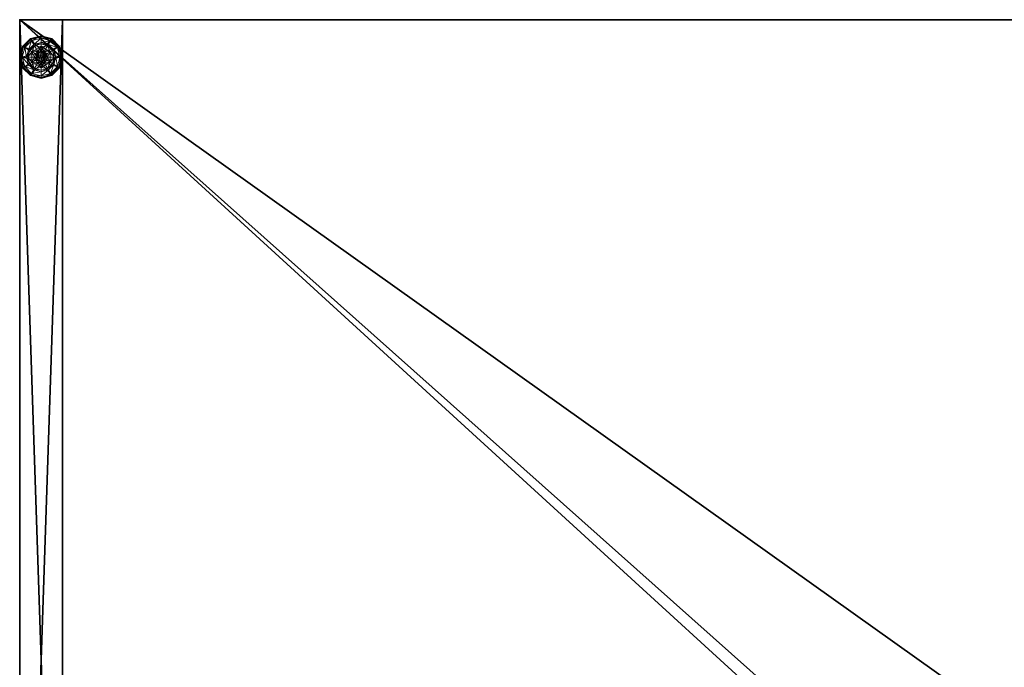
# Model space of a CAD drawing. Extents: x -1 to 273, y 42 to 103.
# Drawn here: x 200 to 223, y 87 to 103 of the extents above; entities that cross this region are included whole.
import ezdxf

# ---------------------------------------------------------------- set-up
doc = ezdxf.new("R2010")
doc.units = 0
doc.header["$LTSCALE"] = 0.3
doc.header["$MEASUREMENT"] = 0
for name, color, linetype in [('A-FURN-ATTRIBUTE-T', 7, 'Continuous'), ('AFURFR-P', 2, 'Continuous'), ('EDGE', 1, 'Continuous'), ('PIETEMENT-V', 2, 'Continuous'), ('SURFACE-H', 7, 'Continuous')]:
    doc.layers.add(name, color=color, linetype=linetype)
doc.layers.add('QUINCAILLERIE-BLANC', color=4, linetype='Continuous', lineweight=13)
doc.styles.add('LOGIFLEX - Notes', font='ARIALN.TTF', dxfattribs={"height": 0.09375})

# ---------------------------------------------------------------- blocks, each defined once
blk = doc.blocks.new('3-3072WAVC-FMS')
at = {"layer": 'AFURFR-P'}
blk.add_point((72, -30, 29), dxfattribs=at)
at = {"layer": 'EDGE'}
mesh = blk.add_polyface(dxfattribs=at)
corners = [(43.984, 0, 29), (43.984, 0, 28), (43.269, -0.087, 29), (42, -0.75, 28), (41.406, -1.158, 28), (42, -0.75, 29), (40.731, -1.413, 28), (40.731, -1.413, 29), (40.016, -1.5, 28), (40.016, -1.5, 29), (41.406, -1.158, 29), (31.984, -1.5, 28), (31.984, -1.5, 29), (42.594, -0.342, 28), (42.594, -0.342, 29), (43.269, -0.087, 28), (31.269, -1.413, 29), (30, -0.75, 28), (29.406, -0.342, 28), (30, -0.75, 29), (28.731, -0.087, 28), (28.731, -0.087, 29), (28.016, 0, 28), (28.016, 0, 29), (29.406, -0.342, 29), (0, 0, 28), (0, 0, 29), (30.594, -1.158, 28), (30.594, -1.158, 29), (31.269, -1.413, 28), (72, 0, 28), (72, 0, 29), (72, -30, 28), (72, -30, 29), (0, -30, 28), (0, -30, 29)]
mesh.append_faces([[corners[k] for k in face] for face in [(3, 5, 13, 13), (17, 19, 27, 27)]], dxfattribs={"vtx0": -1, "vtx1": -1, "vtx2": -1})
mesh.append_faces([[corners[k] for k in face] for face in [(0, 1, 2, 2), (6, 7, 4, 4), (6, 8, 7, 7), (10, 5, 4, 4), (8, 11, 9, 9), (13, 14, 15, 15), (2, 15, 14, 14), (12, 11, 16, 16), (20, 21, 18, 18), (20, 22, 21, 21), (24, 19, 18, 18), (22, 25, 23, 23), (27, 28, 29, 29), (16, 29, 28, 28), (30, 1, 31, 31), (32, 30, 33, 33), (34, 32, 35, 35), (25, 34, 26, 26)]], dxfattribs={"vtx1": -1, "vtx2": -1})
mesh.append_faces([[corners[k] for k in face] for face in [(3, 4, 5, 5), (17, 18, 19, 19)]], dxfattribs={"vtx1": -1, "vtx2": -1, "vtx3": -1})
mesh.append_faces([[corners[k] for k in face] for face in [(8, 9, 7, 7), (7, 10, 4, 4), (11, 12, 9, 9), (5, 14, 13, 13), (1, 15, 2, 2), (22, 23, 21, 21), (21, 24, 18, 18), (25, 26, 23, 23), (19, 28, 27, 27), (11, 29, 16, 16), (1, 0, 31, 31), (30, 31, 33, 33), (32, 33, 35, 35), (34, 35, 26, 26)]], dxfattribs={"vtx2": -1, "vtx3": -1})
at = {"layer": 'SURFACE-H'}
mesh = blk.add_polyface(dxfattribs=at)
corners = [(43.269, -0.087, 29), (42.594, -0.342, 29), (43.984, 0, 29), (42, -0.75, 29), (72, 0, 29), (40.731, -1.413, 29), (72, -30, 29), (41.406, -1.158, 29), (40.016, -1.5, 29), (30.594, -1.158, 29), (30, -0.75, 29), (28.016, 0, 29), (0, 0, 29), (31.269, -1.413, 29), (28.731, -0.087, 29), (29.406, -0.342, 29), (0, -30, 29), (31.984, -1.5, 29)]
mesh.append_faces([[corners[k] for k in face] for face in [(4, 5, 6, 6), (5, 4, 7, 7), (2, 7, 4, 4), (9, 12, 13, 13), (13, 16, 17, 17), (6, 17, 16, 16), (15, 11, 10, 10)]], dxfattribs={"vtx0": -1, "vtx1": -1, "vtx2": -1})
mesh.append_faces([[corners[k] for k in face] for face in [(9, 11, 12, 12)]], dxfattribs={"vtx0": -1, "vtx2": -1, "vtx3": -1})
mesh.append_faces([[corners[k] for k in face] for face in [(0, 1, 2, 2), (14, 11, 15, 15)]], dxfattribs={"vtx1": -1, "vtx2": -1})
mesh.append_faces([[corners[k] for k in face] for face in [(1, 3, 2, 2), (3, 7, 2, 2), (5, 8, 6, 6), (9, 10, 11, 11), (12, 16, 13, 13), (8, 17, 6, 6)]], dxfattribs={"vtx1": -1, "vtx2": -1, "vtx3": -1})
mesh = blk.add_polyface(dxfattribs=at)
corners = [(41.406, -1.158, 28), (72, 0, 28), (40.731, -1.413, 28), (43.984, 0, 28), (42, -0.75, 28), (43.269, -0.087, 28), (42.594, -0.342, 28), (31.984, -1.5, 28), (0, -30, 28), (31.269, -1.413, 28), (40.016, -1.5, 28), (72, -30, 28), (28.731, -0.087, 28), (29.406, -0.342, 28), (28.016, 0, 28), (30, -0.75, 28), (30.594, -1.158, 28), (0, 0, 28)]
mesh.append_faces([[corners[k] for k in face] for face in [(0, 1, 2, 2), (1, 0, 3, 3), (7, 8, 9, 9), (8, 10, 11, 11), (2, 11, 10, 10), (14, 16, 17, 17), (9, 17, 16, 16), (6, 3, 4, 4)]], dxfattribs={"vtx0": -1, "vtx1": -1, "vtx2": -1})
mesh.append_faces([[corners[k] for k in face] for face in [(5, 3, 6, 6), (12, 13, 14, 14)]], dxfattribs={"vtx1": -1, "vtx2": -1})
mesh.append_faces([[corners[k] for k in face] for face in [(0, 4, 3, 3), (7, 10, 8, 8), (1, 11, 2, 2), (13, 15, 14, 14), (15, 16, 14, 14), (8, 17, 9, 9)]], dxfattribs={"vtx1": -1, "vtx2": -1, "vtx3": -1})
blk = doc.blocks.new('3-PAT-D-M30')
at = {"layer": 'PIETEMENT-V'}
mesh = blk.add_polyface(dxfattribs=at)
corners = [(0, 0, 28), (0, 0, 0.5), (-1, 0, 28), (-1, 0, 0.5), (-1, -30, 28), (-1, -30, 0.5), (0, -30, 28), (0, -30, 0.5)]
mesh.append_faces([[corners[k] for k in face] for face in [(0, 1, 2, 2), (2, 3, 4, 4), (4, 5, 6, 6), (6, 7, 0, 0), (2, 4, 0, 0), (1, 7, 3, 3)]], dxfattribs={"vtx1": -1, "vtx2": -1})
mesh.append_faces([[corners[k] for k in face] for face in [(1, 3, 2, 2), (3, 5, 4, 4), (5, 7, 6, 6), (7, 1, 0, 0), (4, 6, 0, 0), (7, 5, 3, 3)]], dxfattribs={"vtx2": -1, "vtx3": -1})
at = {"layer": 'QUINCAILLERIE-BLANC'}
mesh = blk.add_polyface(dxfattribs=at)
corners = [(-0.713, -29.002, 0.578), (-0.576, -28.993, 0.578), (-0.5, -28.879, 0.578), (-0.5, -28.972, 0.578), (-0.713, -29.002, 0.382), (-0.5, -28.879, 0.382), (-0.654, -28.859, 0.382), (-0.5, -28.817, 0.382), (-0.766, -28.971, 0.382), (-0.75, -28.692, 0.122), (-0.72, -28.743, 0.148), (-0.5, -28.625, 0.122), (-0.882, -28.905, 0.148), (-0.797, -28.953, 0.245), (-0.672, -28.828, 0.245), (-0.5, -28.684, 0.148), (-0.941, -29.125, 0.148), (-0.933, -28.875, 0.122), (-0.5, -28.782, 0.245), (-0.843, -29.125, 0.245), (-0.75, -28.692, 0.027), (-0.5, -28.625, 0.027), (-1, -29.125, 0.122), (-0.933, -28.875, 0.027), (-0.738, -28.714, 0.002), (-0.744, -28.703, 0.006), (-0.5, -28.65, 0.002), (-0.922, -28.881, 0.006), (-0.5, -28.638, 0.006), (-0.988, -29.125, 0.006), (-0.911, -28.888, 0.002), (-1, -29.125, 0.027), (-0.576, -28.993, 0.002), (-0.5, -28.972, 0.002)]
mesh.append_faces([[corners[k] for k in face] for face in [(0, 1, 2, 2), (5, 6, 4, 4), (32, 24, 33, 33), (24, 32, 30, 30)]], dxfattribs={"vtx0": -1, "vtx1": -1, "vtx2": -1})
mesh.append_faces([[corners[k] for k in face] for face in [(10, 13, 14, 14), (6, 18, 14, 14)]], dxfattribs={"vtx0": -1, "vtx2": -1})
mesh.append_faces([[corners[k] for k in face] for face in [(4, 0, 5, 5), (9, 10, 11, 11), (10, 9, 12, 12), (10, 14, 15, 15), (6, 14, 8, 8), (17, 12, 9, 9), (20, 9, 21, 21), (9, 20, 17, 17), (23, 17, 20, 20), (24, 25, 26, 26), (25, 24, 27, 27), (20, 25, 23, 23), (25, 20, 28, 28), (30, 27, 24, 24), (27, 23, 25, 25)]], dxfattribs={"vtx1": -1, "vtx2": -1})
mesh.append_faces([[corners[k] for k in face] for face in [(1, 3, 2, 2), (7, 6, 5, 5), (6, 8, 4, 4), (24, 26, 33, 33)]], dxfattribs={"vtx1": -1, "vtx2": -1, "vtx3": -1})
mesh.append_faces([[corners[k] for k in face] for face in [(0, 2, 5, 5), (10, 12, 13, 13), (10, 15, 11, 11), (16, 12, 17, 17), (6, 7, 18, 18), (14, 13, 8, 8), (14, 18, 15, 15), (19, 13, 12, 12), (22, 17, 23, 23), (9, 11, 21, 21), (25, 28, 26, 26), (29, 27, 30, 30), (31, 23, 27, 27), (20, 21, 28, 28)]], dxfattribs={"vtx2": -1, "vtx3": -1})
mesh = blk.add_polyface(dxfattribs=at)
corners = [(-0.5, -28.879, 0.578), (-0.424, -28.993, 0.578), (-0.287, -29.002, 0.578), (-0.5, -28.972, 0.578), (-0.5, -28.879, 0.382), (-0.287, -29.002, 0.382), (-0.424, -28.993, 2.037), (-0.368, -29.049, 0.578), (-0.5, -28.972, 2.037), (-0.368, -29.049, 2.037), (-0.346, -28.859, 0.382), (-0.5, -28.817, 0.382), (-0.28, -28.743, 0.148), (-0.25, -28.692, 0.122), (-0.5, -28.684, 0.148), (-0.5, -28.782, 0.245), (-0.328, -28.828, 0.245), (-0.5, -28.625, 0.122), (-0.25, -28.692, 0.027), (-0.5, -28.625, 0.027), (-0.256, -28.703, 0.006), (-0.262, -28.714, 0.002), (-0.5, -28.638, 0.006), (-0.5, -28.65, 0.002), (-0.5, -28.972, 0.002), (-0.424, -28.993, 0.002), (-0.424, -28.993, 0.122), (-0.368, -29.049, 0.122), (-0.5, -28.972, 0.122), (-0.368, -29.049, 0.002), (-0.576, -28.993, 0.122), (-0.347, -29.125, 0.122), (-0.632, -29.049, 0.122), (-0.449, -29.036, 2.087), (-0.449, -29.214, 2.087), (-0.411, -29.074, 2.087), (-0.398, -29.125, 2.087), (-0.411, -29.176, 2.087), (-0.5, -29.022, 2.087), (-0.5, -29.228, 2.087), (-0.347, -29.125, 2.037), (-0.551, -29.036, 2.087)]
mesh.append_faces([[corners[k] for k in face] for face in [(0, 1, 2, 2), (5, 10, 4, 4), (24, 21, 25, 25), (33, 34, 35, 35)]], dxfattribs={"vtx0": -1, "vtx1": -1, "vtx2": -1})
mesh.append_faces([[corners[k] for k in face] for face in [(12, 15, 16, 16)]], dxfattribs={"vtx0": -1, "vtx2": -1})
mesh.append_faces([[corners[k] for k in face] for face in [(0, 3, 1, 1)]], dxfattribs={"vtx0": -1, "vtx2": -1, "vtx3": -1})
mesh.append_faces([[corners[k] for k in face] for face in [(4, 0, 5, 5), (1, 6, 7, 7), (6, 1, 8, 8), (3, 8, 1, 1), (12, 13, 14, 14), (10, 16, 11, 11), (17, 14, 13, 13), (13, 18, 17, 17), (19, 17, 18, 18), (20, 21, 22, 22), (18, 20, 19, 19), (23, 22, 21, 21), (22, 19, 20, 20), (26, 25, 27, 27), (25, 26, 24, 24), (28, 24, 26, 26), (36, 35, 37, 37), (36, 40, 35, 35), (6, 33, 9, 9), (33, 6, 38, 38), (8, 38, 6, 6), (9, 35, 40, 40)]], dxfattribs={"vtx1": -1, "vtx2": -1})
mesh.append_faces([[corners[k] for k in face] for face in [(10, 11, 4, 4), (23, 21, 24, 24), (26, 27, 30, 30), (27, 31, 32, 32), (33, 38, 39, 39)]], dxfattribs={"vtx1": -1, "vtx2": -1, "vtx3": -1})
mesh.append_faces([[corners[k] for k in face] for face in [(6, 9, 7, 7), (12, 14, 15, 15), (16, 15, 11, 11), (25, 29, 27, 27), (41, 38, 8, 8), (33, 35, 9, 9)]], dxfattribs={"vtx2": -1, "vtx3": -1})
mesh = blk.add_polyface(dxfattribs=at)
corners = [(-0.287, -29.002, 0.382), (-0.287, -29.002, 0.578), (-0.287, -29.248, 0.382), (-0.424, -28.993, 0.578), (-0.368, -29.049, 0.578), (-0.347, -29.125, 0.578), (-0.5, -28.879, 0.578), (-0.347, -29.125, 2.037), (-0.368, -29.049, 2.037), (-0.192, -29.125, 0.382), (-0.234, -28.971, 0.382), (-0.346, -28.859, 0.382), (-0.25, -28.692, 0.122), (-0.28, -28.743, 0.148), (-0.067, -28.875, 0.122), (-0.059, -29.125, 0.148), (0, -29.125, 0.122), (-0.118, -28.905, 0.148), (-0.203, -28.953, 0.245), (-0.157, -29.125, 0.245), (-0.328, -28.828, 0.245), (0, -29.125, 0.027), (-0.25, -28.692, 0.027), (-0.067, -28.875, 0.027), (-0.262, -28.714, 0.002), (-0.256, -28.703, 0.006), (-0.089, -28.888, 0.002), (-0.013, -29.125, 0.006), (-0.025, -29.125, 0.002), (-0.078, -28.881, 0.006), (-0.347, -29.125, 0.002), (-0.368, -29.049, 0.002), (-0.424, -28.993, 0.002), (-0.347, -29.125, 0.122), (-0.368, -29.049, 0.122)]
mesh.append_faces([[corners[k] for k in face] for face in [(2, 9, 0, 0), (28, 31, 26, 26), (32, 26, 31, 31)]], dxfattribs={"vtx0": -1, "vtx1": -1, "vtx2": -1})
mesh.append_faces([[corners[k] for k in face] for face in [(15, 18, 19, 19), (11, 18, 20, 20)]], dxfattribs={"vtx0": -1, "vtx2": -1})
mesh.append_faces([[corners[k] for k in face] for face in [(0, 1, 2, 2), (7, 5, 8, 8), (4, 8, 5, 5), (12, 13, 14, 14), (15, 16, 17, 17), (13, 20, 17, 17), (9, 19, 10, 10), (14, 17, 16, 16), (16, 21, 14, 14), (22, 12, 23, 23), (23, 14, 21, 21), (24, 25, 26, 26), (27, 28, 29, 29), (25, 22, 29, 29), (21, 27, 23, 23), (26, 29, 28, 28), (29, 23, 27, 27), (30, 33, 31, 31), (34, 31, 33, 33)]], dxfattribs={"vtx1": -1, "vtx2": -1})
mesh.append_faces([[corners[k] for k in face] for face in [(3, 4, 1, 1), (4, 5, 1, 1), (9, 10, 0, 0), (10, 11, 0, 0), (30, 31, 28, 28), (24, 26, 32, 32)]], dxfattribs={"vtx1": -1, "vtx2": -1, "vtx3": -1})
mesh.append_faces([[corners[k] for k in face] for face in [(6, 1, 0, 0), (15, 17, 18, 18), (13, 17, 14, 14), (11, 10, 18, 18), (19, 18, 10, 10), (20, 18, 17, 17), (12, 14, 23, 23), (25, 29, 26, 26), (22, 23, 29, 29)]], dxfattribs={"vtx2": -1, "vtx3": -1})
mesh = blk.add_polyface(dxfattribs=at)
corners = [(-0.713, -29.248, 0.578), (-0.652, -29.125, 0.578), (-0.713, -29.002, 0.578), (-0.632, -29.049, 0.578), (-0.576, -28.993, 0.578), (-0.713, -29.248, 0.382), (-0.713, -29.002, 0.382), (-0.576, -28.993, 2.037), (-0.5, -28.972, 0.578), (-0.632, -29.049, 2.037), (-0.652, -29.125, 2.037), (-0.5, -28.972, 2.037), (-0.766, -28.971, 0.382), (-0.808, -29.125, 0.382), (-1, -29.125, 0.122), (-0.941, -29.125, 0.148), (-0.933, -28.875, 0.122), (-0.843, -29.125, 0.245), (-0.882, -28.905, 0.148), (-0.797, -28.953, 0.245), (-1, -29.125, 0.027), (-0.933, -28.875, 0.027), (-0.975, -29.125, 0.002), (-0.988, -29.125, 0.006), (-0.911, -28.888, 0.002), (-0.922, -28.881, 0.006), (-0.652, -29.125, 0.002), (-0.632, -29.049, 0.002), (-0.576, -28.993, 0.002), (-0.576, -28.993, 0.122), (-0.5, -28.972, 0.122), (-0.652, -29.125, 0.122), (-0.632, -29.049, 0.122), (-0.5, -28.972, 0.002), (-0.368, -29.049, 0.122), (-0.424, -28.993, 0.122), (-0.347, -29.125, 0.122), (-0.589, -29.074, 2.087), (-0.589, -29.176, 2.087), (-0.551, -29.036, 2.087), (-0.551, -29.214, 2.087), (-0.5, -29.022, 2.087), (-0.603, -29.125, 2.087)]
mesh.append_faces([[corners[k] for k in face] for face in [(0, 1, 2, 2), (26, 22, 27, 27), (27, 24, 28, 28), (29, 34, 32, 32), (32, 36, 31, 31), (37, 38, 39, 39), (39, 40, 41, 41)]], dxfattribs={"vtx0": -1, "vtx1": -1, "vtx2": -1})
mesh.append_faces([[corners[k] for k in face] for face in [(13, 19, 17, 17)]], dxfattribs={"vtx0": -1, "vtx2": -1})
mesh.append_faces([[corners[k] for k in face] for face in [(5, 0, 6, 6), (4, 7, 8, 8), (7, 4, 9, 9), (1, 10, 3, 3), (3, 9, 4, 4), (14, 15, 16, 16), (15, 17, 18, 18), (20, 14, 21, 21), (22, 23, 24, 24), (23, 20, 25, 25), (29, 28, 30, 30), (28, 29, 27, 27), (31, 26, 32, 32), (32, 27, 29, 29), (30, 35, 29, 29), (7, 39, 11, 11), (39, 7, 37, 37), (10, 42, 9, 9), (9, 37, 7, 7)]], dxfattribs={"vtx1": -1, "vtx2": -1})
mesh.append_faces([[corners[k] for k in face] for face in [(1, 3, 2, 2), (3, 4, 2, 2), (12, 13, 6, 6), (22, 24, 27, 27), (38, 40, 39, 39)]], dxfattribs={"vtx1": -1, "vtx2": -1, "vtx3": -1})
mesh.append_faces([[corners[k] for k in face] for face in [(0, 2, 6, 6), (10, 9, 3, 3), (7, 11, 8, 8), (13, 12, 19, 19), (26, 27, 32, 32), (28, 33, 30, 30), (42, 37, 9, 9)]], dxfattribs={"vtx2": -1, "vtx3": -1})
mesh = blk.add_polyface(dxfattribs=at)
corners = [(-0.576, -29.257, 0.578), (-0.632, -29.201, 0.578), (-0.713, -29.248, 0.578), (-0.652, -29.125, 0.578), (-0.652, -29.125, 2.037), (-0.632, -29.201, 2.037), (-0.576, -29.257, 2.037), (-0.713, -29.002, 0.382), (-0.808, -29.125, 0.382), (-0.713, -29.248, 0.382), (-0.766, -29.279, 0.382), (-0.941, -29.125, 0.148), (-1, -29.125, 0.122), (-0.882, -29.345, 0.148), (-0.797, -29.297, 0.245), (-0.843, -29.125, 0.245), (-0.933, -29.375, 0.122), (-1, -29.125, 0.027), (-0.933, -29.375, 0.027), (-0.988, -29.125, 0.006), (-0.975, -29.125, 0.002), (-0.922, -29.369, 0.006), (-0.911, -29.362, 0.002), (-0.652, -29.125, 0.002), (-0.632, -29.201, 0.002), (-0.576, -29.257, 0.002), (-0.652, -29.125, 0.122), (-0.576, -29.257, 0.122), (-0.632, -29.201, 0.122), (-0.5, -29.278, 0.122), (-0.5, -29.278, 0.002), (-0.424, -29.257, 0.122), (-0.589, -29.074, 2.087), (-0.603, -29.125, 2.087), (-0.589, -29.176, 2.087), (-0.5, -29.228, 2.087), (-0.5, -29.022, 2.087), (-0.551, -29.214, 2.087), (-0.5, -29.278, 2.037)]
mesh.append_faces([[corners[k] for k in face] for face in [(7, 8, 9, 9), (20, 24, 22, 22), (25, 22, 24, 24), (27, 26, 29, 29), (35, 36, 37, 37)]], dxfattribs={"vtx0": -1, "vtx1": -1, "vtx2": -1})
mesh.append_faces([[corners[k] for k in face] for face in [(11, 14, 15, 15)]], dxfattribs={"vtx0": -1, "vtx2": -1})
mesh.append_faces([[corners[k] for k in face] for face in [(4, 3, 5, 5), (0, 6, 1, 1), (1, 5, 3, 3), (11, 12, 13, 13), (8, 15, 10, 10), (16, 13, 12, 12), (12, 17, 16, 16), (18, 16, 17, 17), (19, 20, 21, 21), (17, 19, 18, 18), (22, 21, 20, 20), (21, 18, 19, 19), (23, 26, 24, 24), (27, 25, 28, 28), (28, 24, 26, 26), (29, 30, 27, 27), (28, 26, 27, 27), (33, 4, 34, 34), (6, 37, 5, 5), (37, 6, 35, 35), (5, 34, 4, 4), (38, 35, 6, 6)]], dxfattribs={"vtx1": -1, "vtx2": -1})
mesh.append_faces([[corners[k] for k in face] for face in [(0, 1, 2, 2), (1, 3, 2, 2), (8, 10, 9, 9), (23, 24, 20, 20), (31, 29, 26, 26)]], dxfattribs={"vtx1": -1, "vtx2": -1, "vtx3": -1})
mesh.append_faces([[corners[k] for k in face] for face in [(6, 5, 1, 1), (11, 13, 14, 14), (15, 14, 10, 10), (25, 24, 28, 28), (32, 33, 34, 34), (37, 34, 5, 5)]], dxfattribs={"vtx2": -1, "vtx3": -1})
mesh = blk.add_polyface(dxfattribs=at)
corners = [(-0.287, -29.002, 0.578), (-0.287, -29.248, 0.578), (-0.287, -29.248, 0.382), (-0.347, -29.125, 0.578), (-0.368, -29.201, 0.578), (-0.424, -29.257, 0.578), (-0.424, -29.257, 2.037), (-0.5, -29.278, 0.578), (-0.368, -29.201, 2.037), (-0.347, -29.125, 2.037), (-0.5, -29.278, 2.037), (-0.346, -29.391, 0.382), (-0.234, -29.279, 0.382), (-0.192, -29.125, 0.382), (0, -29.125, 0.122), (-0.059, -29.125, 0.148), (-0.067, -29.375, 0.122), (-0.157, -29.125, 0.245), (-0.118, -29.345, 0.148), (-0.203, -29.297, 0.245), (0, -29.125, 0.027), (-0.067, -29.375, 0.027), (-0.025, -29.125, 0.002), (-0.013, -29.125, 0.006), (-0.089, -29.362, 0.002), (-0.078, -29.369, 0.006), (-0.347, -29.125, 0.002), (-0.368, -29.201, 0.002), (-0.424, -29.257, 0.002), (-0.424, -29.257, 0.122), (-0.5, -29.278, 0.122), (-0.347, -29.125, 0.122), (-0.368, -29.201, 0.122), (-0.5, -29.278, 0.002), (-0.652, -29.125, 0.122), (-0.449, -29.214, 2.087), (-0.449, -29.036, 2.087), (-0.5, -29.228, 2.087), (-0.411, -29.176, 2.087), (-0.411, -29.074, 2.087), (-0.398, -29.125, 2.087)]
mesh.append_faces([[corners[k] for k in face] for face in [(0, 3, 1, 1), (26, 22, 27, 27), (27, 24, 28, 28), (29, 34, 32, 32), (32, 34, 31, 31), (35, 36, 37, 37), (38, 39, 35, 35)]], dxfattribs={"vtx0": -1, "vtx1": -1, "vtx2": -1})
mesh.append_faces([[corners[k] for k in face] for face in [(13, 19, 17, 17)]], dxfattribs={"vtx0": -1, "vtx2": -1})
mesh.append_faces([[corners[k] for k in face] for face in [(5, 6, 7, 7), (6, 5, 8, 8), (3, 9, 4, 4), (4, 8, 5, 5), (14, 15, 16, 16), (15, 17, 18, 18), (20, 14, 21, 21), (22, 23, 24, 24), (23, 20, 25, 25), (29, 28, 30, 30), (28, 29, 27, 27), (31, 26, 32, 32), (32, 27, 29, 29), (6, 35, 10, 10), (35, 6, 38, 38), (9, 40, 8, 8), (8, 38, 6, 6)]], dxfattribs={"vtx1": -1, "vtx2": -1})
mesh.append_faces([[corners[k] for k in face] for face in [(3, 4, 1, 1), (4, 5, 1, 1), (11, 12, 2, 2), (12, 13, 2, 2), (22, 24, 27, 27)]], dxfattribs={"vtx1": -1, "vtx2": -1, "vtx3": -1})
mesh.append_faces([[corners[k] for k in face] for face in [(0, 1, 2, 2), (9, 8, 4, 4), (6, 10, 7, 7), (13, 12, 19, 19), (17, 19, 18, 18), (26, 27, 32, 32), (28, 33, 30, 30), (40, 38, 8, 8), (35, 37, 10, 10)]], dxfattribs={"vtx2": -1, "vtx3": -1})
mesh = blk.add_polyface(dxfattribs=at)
corners = [(-0.5, -29.371, 0.382), (-0.5, -29.371, 0.578), (-0.713, -29.248, 0.382), (-0.713, -29.248, 0.578), (-0.576, -29.257, 0.578), (-0.5, -29.278, 0.578), (-0.576, -29.257, 2.037), (-0.5, -29.278, 2.037), (-0.654, -29.391, 0.382), (-0.5, -29.433, 0.382), (-0.766, -29.279, 0.382), (-0.75, -29.558, 0.122), (-0.72, -29.507, 0.148), (-0.933, -29.375, 0.122), (-0.5, -29.566, 0.148), (-0.5, -29.468, 0.245), (-0.672, -29.422, 0.245), (-0.882, -29.345, 0.148), (-0.797, -29.297, 0.245), (-0.5, -29.625, 0.122), (-0.75, -29.558, 0.027), (-0.933, -29.375, 0.027), (-0.5, -29.625, 0.027), (-0.738, -29.536, 0.002), (-0.744, -29.547, 0.006), (-0.911, -29.362, 0.002), (-0.5, -29.612, 0.006), (-0.748, -29.555, 0.015), (-0.922, -29.369, 0.006), (-0.5, -29.6, 0.002), (-0.5, -29.278, 0.002), (-0.576, -29.257, 0.002), (-0.576, -29.257, 0.122)]
mesh.append_faces([[corners[k] for k in face] for face in [(1, 4, 3, 3), (2, 8, 0, 0), (30, 23, 31, 31), (23, 30, 29, 29)]], dxfattribs={"vtx0": -1, "vtx1": -1, "vtx2": -1})
mesh.append_faces([[corners[k] for k in face] for face in [(12, 15, 16, 16), (8, 18, 16, 16)]], dxfattribs={"vtx0": -1, "vtx2": -1})
mesh.append_faces([[corners[k] for k in face] for face in [(0, 1, 2, 2), (6, 4, 7, 7), (5, 7, 4, 4), (11, 12, 13, 13), (12, 11, 14, 14), (12, 16, 17, 17), (8, 16, 9, 9), (19, 14, 11, 11), (20, 11, 21, 21), (11, 20, 19, 19), (22, 19, 20, 20), (23, 24, 25, 25), (24, 23, 26, 26), (29, 26, 23, 23), (31, 32, 30, 30)]], dxfattribs={"vtx1": -1, "vtx2": -1})
mesh.append_faces([[corners[k] for k in face] for face in [(5, 4, 1, 1), (8, 9, 0, 0), (10, 8, 2, 2), (23, 25, 31, 31)]], dxfattribs={"vtx1": -1, "vtx2": -1, "vtx3": -1})
mesh.append_faces([[corners[k] for k in face] for face in [(24, 26, 27, 27), (24, 27, 28, 28), (20, 27, 22, 22), (27, 20, 28, 28), (26, 22, 27, 27), (20, 21, 28, 28)]], dxfattribs={"vtx2": -1})
mesh.append_faces([[corners[k] for k in face] for face in [(1, 3, 2, 2), (12, 14, 15, 15), (12, 17, 13, 13), (8, 10, 18, 18), (16, 15, 9, 9), (16, 18, 17, 17), (11, 13, 21, 21), (24, 28, 25, 25)]], dxfattribs={"vtx2": -1, "vtx3": -1})
mesh = blk.add_polyface(dxfattribs=at)
corners = [(-0.287, -29.248, 0.382), (-0.287, -29.248, 0.578), (-0.5, -29.371, 0.382), (-0.5, -29.371, 0.578), (-0.424, -29.257, 0.578), (-0.5, -29.278, 0.578), (-0.346, -29.391, 0.382), (-0.5, -29.433, 0.382), (-0.25, -29.558, 0.122), (-0.28, -29.507, 0.148), (-0.5, -29.625, 0.122), (-0.118, -29.345, 0.148), (-0.203, -29.297, 0.245), (-0.328, -29.422, 0.245), (-0.5, -29.566, 0.148), (-0.059, -29.125, 0.148), (-0.067, -29.375, 0.122), (-0.5, -29.468, 0.245), (-0.234, -29.279, 0.382), (-0.25, -29.558, 0.027), (-0.5, -29.625, 0.027), (0, -29.125, 0.122), (-0.067, -29.375, 0.027), (-0.262, -29.536, 0.002), (-0.256, -29.547, 0.006), (-0.5, -29.6, 0.002), (-0.078, -29.369, 0.006), (-0.252, -29.555, 0.015), (-0.5, -29.612, 0.006), (-0.013, -29.125, 0.006), (-0.089, -29.362, 0.002), (0, -29.125, 0.027), (-0.424, -29.257, 0.002), (-0.5, -29.278, 0.002)]
mesh.append_faces([[corners[k] for k in face] for face in [(1, 4, 3, 3), (2, 6, 0, 0), (32, 23, 33, 33), (23, 32, 30, 30)]], dxfattribs={"vtx0": -1, "vtx1": -1, "vtx2": -1})
mesh.append_faces([[corners[k] for k in face] for face in [(9, 12, 13, 13), (6, 17, 13, 13)]], dxfattribs={"vtx0": -1, "vtx2": -1})
mesh.append_faces([[corners[k] for k in face] for face in [(2, 7, 6, 6)]], dxfattribs={"vtx0": -1, "vtx2": -1, "vtx3": -1})
mesh.append_faces([[corners[k] for k in face] for face in [(0, 1, 2, 2), (8, 9, 10, 10), (9, 8, 11, 11), (9, 13, 14, 14), (6, 13, 18, 18), (16, 11, 8, 8), (19, 8, 20, 20), (8, 19, 16, 16), (22, 16, 19, 19), (23, 24, 25, 25), (24, 23, 26, 26), (30, 26, 23, 23)]], dxfattribs={"vtx1": -1, "vtx2": -1})
mesh.append_faces([[corners[k] for k in face] for face in [(4, 5, 3, 3), (23, 25, 33, 33)]], dxfattribs={"vtx1": -1, "vtx2": -1, "vtx3": -1})
mesh.append_faces([[corners[k] for k in face] for face in [(24, 26, 27, 27), (24, 27, 28, 28), (19, 27, 22, 22), (27, 19, 28, 28), (19, 20, 28, 28), (26, 22, 27, 27)]], dxfattribs={"vtx2": -1})
mesh.append_faces([[corners[k] for k in face] for face in [(1, 3, 2, 2), (9, 11, 12, 12), (9, 14, 10, 10), (15, 11, 16, 16), (6, 7, 17, 17), (13, 12, 18, 18), (13, 17, 14, 14), (21, 16, 22, 22), (8, 10, 20, 20), (24, 28, 25, 25), (29, 26, 30, 30), (31, 22, 26, 26)]], dxfattribs={"vtx2": -1, "vtx3": -1})
blk = doc.blocks.new('LV3072FMS_THREEDVIEW_MGR_____CONNECTIVITY_____No_____E_____No_____GROMMET_____NGR_____LAYER_____B3_____MGR_____No_____QI_____No_____WAVC_____Wav')
blk.add_blockref('3-PAT-D-M30', (72, 0))
blk = doc.blocks.new('LV3072FMS_THREEDVIEW_G_____CONNECTIVITY_____No_____E_____No_____GROMMET_____NGR_____LAYER_____B3_____MGR_____No_____QI_____No_____WAVC_____Wav')
blk.add_blockref('LV3072FMS_THREEDVIEW_MGR_____CONNECTIVITY_____No_____E_____No_____GROMMET_____NGR_____LAYER_____B3_____MGR_____No_____QI_____No_____WAVC_____Wav', (0, 0))
blk = doc.blocks.new('LV3072FMS_THREEDVIEW_LAYER_____CONNECTIVITY_____No_____E_____No_____GROMMET_____NGR_____LAYER_____B3_____MGR_____No_____QI_____No_____WAVC_____Wav')
blk.add_blockref('LV3072FMS_THREEDVIEW_G_____CONNECTIVITY_____No_____E_____No_____GROMMET_____NGR_____LAYER_____B3_____MGR_____No_____QI_____No_____WAVC_____Wav', (0, 0))
blk = doc.blocks.new('LV3072FMS_THREEDVIEW_E_____CONNECTIVITY_____No_____E_____No_____GROMMET_____NGR_____LAYER_____B3_____MGR_____No_____QI_____No_____WAVC_____Wav')
for name in ['3-3072WAVC-FMS', 'LV3072FMS_THREEDVIEW_LAYER_____CONNECTIVITY_____No_____E_____No_____GROMMET_____NGR_____LAYER_____B3_____MGR_____No_____QI_____No_____WAVC_____Wav']:
    blk.add_blockref(name, (0, 0))
blk = doc.blocks.new('3_LV3072FMS_____XI_____XO_____CONNECTIVITY_____No_____E_____No_____GROMMET_____NGR_____LAYER_____B3_____MGR_____No_____QI_____No_____WAVC_____Wav')
blk.add_blockref('LV3072FMS_THREEDVIEW_E_____CONNECTIVITY_____No_____E_____No_____GROMMET_____NGR_____LAYER_____B3_____MGR_____No_____QI_____No_____WAVC_____Wav', (0, 0))
at = {"layer": 'A-FURN-ATTRIBUTE-T', "style": 'LOGIFLEX - Notes'}
blk.add_attdef('CAPTG', (0, 1), '', height=2.5, dxfattribs=at)
at = {"layer": 'A-FURN-ATTRIBUTE-T', "style": 'LOGIFLEX - Notes', "flags": 1}
for tag in ['CAPPN', 'CAPMG', 'CAPMC', 'CAPQT', 'CAPDH']:
    blk.add_attdef(tag, (0, 0), '', height=0.001, dxfattribs=at)

msp = doc.modelspace()

# ---------------------------------------------------------------- block references
at = {"rotation": 180}
msp.add_blockref('3_LV3072FMS_____XI_____XO_____CONNECTIVITY_____No_____E_____No_____GROMMET_____NGR_____LAYER_____B3_____MGR_____No_____QI_____No_____WAVC_____Wav', (271.75, 72.5), dxfattribs=at)

doc.saveas('drawing.dxf')
